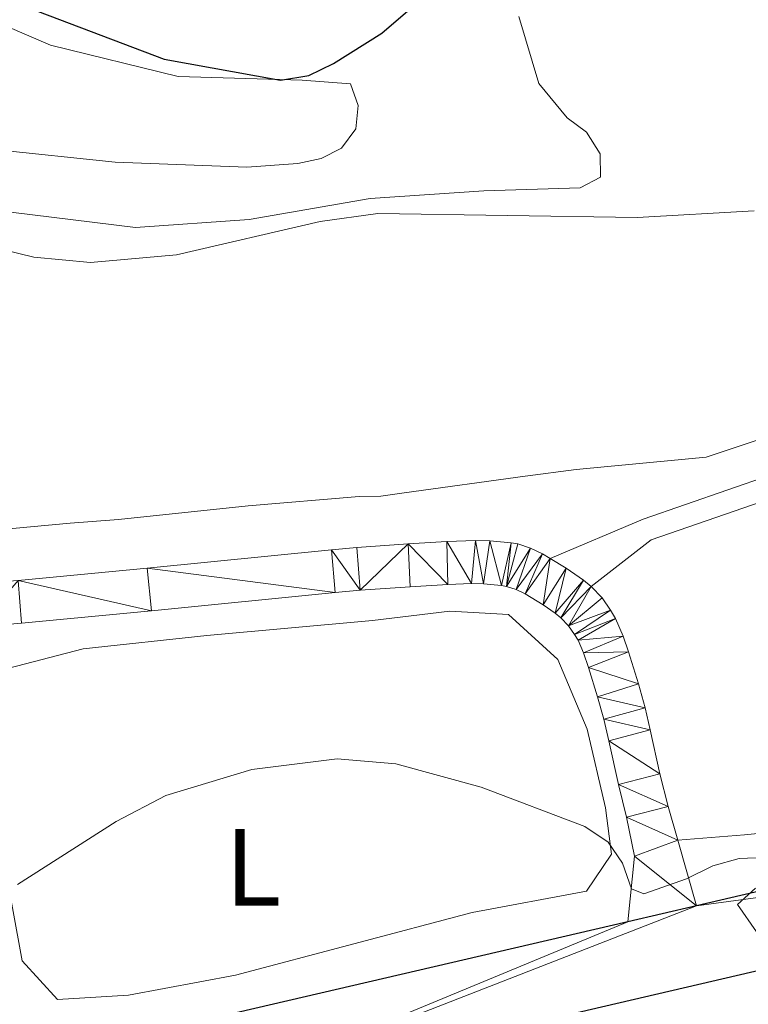
# Model space of a CAD drawing. Units: metres. Extents: x 565900 to 570384, y 712365 to 715379.
# Drawn here: x 567133 to 567200, y 713582 to 713672 of the extents above; entities that cross this region are included whole.
import ezdxf
from ezdxf.enums import TextEntityAlignment as Align

# ---------------------------------------------------------------- set-up
doc = ezdxf.new("R2010")
doc.units = ezdxf.units.M
doc.header["$MEASUREMENT"] = 0
doc.linetypes.add('DGN Style 3', pattern=[67.56040200000001, 48.25743000000001, -19.302972])
for name, color, linetype, lineweight in [('Carátula', 7, 'Continuous', 0), ('Elementos auxiliares', 7, 'Continuous', 0), ('Entidades rústicas y varios', 7, 'Continuous', 0), ('Relieve y altimetría', 7, 'Continuous', 0), ('Viales y ferrocarril', 7, 'Continuous', 0)]:
    doc.layers.add(name, color=color, linetype=linetype, lineweight=lineweight)
doc.styles.add('Style-Arial Narrow', font='txt')

msp = doc.modelspace()

# ---------------------------------------------------------------- linework, layer by layer
at = {"layer": 'Carátula', "color": 7, "linetype": 'Continuous', "lineweight": 0}
msp.add_3dface([(565928.8219999999, 712364.8570000001), (570383.601, 712408.79), (570354.3119999999, 715378.656), (565899.534, 715334.723)], dxfattribs=at)
at = {"layer": 'Elementos auxiliares', "color": 250, "linetype": 'Continuous', "lineweight": 0}
msp.add_3dface([(566799.76, 712767.52), (566777.56, 715080.79), (570196.6300000001, 715114.52), (570219.97, 712801.25)], dxfattribs=at)
at = {"layer": 'Entidades rústicas y varios', "color": 92, "linetype": 'Continuous', "lineweight": 0}
for points in [[(567129.327, 713673.085, 475.8), (567131.4890000001, 713671.784, 475.503), (567135.665, 713669.983, 475.305), (567147.348, 713667.1059999999, 474.909), (567158.7209999999, 713666.7650000001, 474.414), (567163.139, 713666.439, 474.117), (567163.842, 713664.4450000001, 473.523), (567163.611, 713662.3019999999, 473.424), (567162.3030000001, 713660.541, 473.325), (567160.4480000001, 713659.5730000001, 473.325), (567158.3160000001, 713659.1359999999, 473.325), (567153.6410000001, 713658.7890000001, 473.325), (567141.598, 713659.2520000001, 473.325), (567130.479, 713660.3999999999, 473.325), (567119.111, 713660.4739999999, 473.424), (567114.6740000001, 713661.869, 473.622), (567113.564, 713664.2579999999, 473.721), (567109.416, 713672.2110000001, 473.82), (567106.142, 713676.033, 474.117)], [(567248.8260000001, 713676.19, 471.939), (567251.423, 713665.0009999999, 470.553), (567253.9750000001, 713656.486, 469.761), (567254.318, 713652.0789999999, 469.266), (567252.462, 713651.111, 469.266), (567250.334, 713650.406, 469.167), (567241.6769999999, 713648.3870000001, 469.167), (567230.372, 713644.717, 469.167), (567220.527, 713641.7409999999, 469.266), (567216.1410000001, 713640.1950000001, 469.266), (567212.291, 713638.5249999999, 469.266), (567202.4639999999, 713634.48, 469.464), (567195.683, 713632.2250000001, 469.662), (567183.8, 713631.0860000001, 469.761), (567179.1300000001, 713630.4720000001, 469.761), (567168.057, 713628.946, 469.761), (567165.922, 713628.642, 469.761), (567163.9169999999, 713628.608, 469.761), (567153.7679999999, 713627.7660000001, 469.761), (567141.888, 713626.494, 469.959), (567137.4809999999, 713626.152, 470.157)], [(567132.047, 713654.6769999999, 470.751), (567143.4380000001, 713653.2660000001, 470.652), (567153.8570000001, 713653.9780000001, 470.751), (567164.923, 713655.905, 470.751), (567175.342, 713656.618, 470.85), (567184.163, 713656.902, 470.85), (567186.0190000001, 713657.869, 470.949), (567185.9820000001, 713660.0079999999, 471.246), (567184.7450000001, 713661.993, 471.345), (567182.9839999999, 713663.3, 471.741), (567180.389, 713666.466, 472.236), (567178.547, 713672.5860000001, 473.127)], [(567319.3119999999, 713658.1070000001, 467.846), (567326.75, 713654.192, 466.954), (567329.227, 713650.0889999999, 466.657), (567330.804, 713643.831, 466.36), (567331.8999999999, 713634.4880000001, 465.964), (567331.44, 713630.068, 465.964), (567327.0760000001, 713627.185, 465.964), (567280.182, 713616.7579999999, 465.964), (567234.523, 713604.48, 466.36), (567208.814, 713598.5590000001, 466.063), (567199.203, 713597.5930000001, 465.964), (567193.0930000001, 713597.128, 465.045)], [(567137.4809999999, 713626.152, 470.157), (567126.5320000001, 713625.163, 470.553)], [(567149.9879999999, 713615.885, 466.304), (567165.138, 713617.26, 465.99), (567172.2180000001, 713618.091, 465.99), (567177.5959999999, 713617.794, 465.781), (567182.115, 713613.6769999999, 465.677), (567184.788, 713607.3, 465.572), (567186.467, 713600.0760000001, 465.363), (567187.0220000001, 713595.828, 465.259), (567184.7479999999, 713592.4369999999, 465.05), (567174.2679999999, 713590.483, 464.527), (567152.595, 713584.736, 464.423), (567142.8230000001, 713582.922, 464.527), (567136.311, 713582.514, 464.632), (567133.064, 713586.0619999999, 464.736), (567131.2509999999, 713596.1170000001, 465.154), (567130.1410000001, 713604.6130000001, 465.572), (567128.7390000001, 713609.996, 465.781), (567131.0109999999, 713612.679, 465.781), (567138.6599999999, 713614.6410000001, 465.781), (567149.9879999999, 713615.885, 466.304)]]:
    msp.add_polyline3d(points, dxfattribs=at)
at = {"layer": 'Relieve y altimetría', "color": 30, "linetype": 'Continuous', "lineweight": 30, "elevation": 475, "flags": 128}
msp.add_lwpolyline([(567133.5989999999, 713673.432), (567146.087, 713668.6880000001), (567156.713, 713666.7749999999), (567159.3049999999, 713667.2010000001), (567161.584, 713668.2930000001), (567166.0050000001, 713671.06), (567170.104, 713674.622)], dxfattribs=at)
at = {"layer": 'Relieve y altimetría', "color": 30, "linetype": 'Continuous', "lineweight": 0, "flags": 128}
for points, elevation in [([(567041.4199999999, 713649.2139999999), (567073.615, 713646.361), (567084.683, 713647.172), (567089.655, 713648.263), (567102.4550000001, 713650.1089999999), (567104.4709999999, 713649.405), (567105.9240000001, 713647.9169999999), (567108.392, 713643.375), (567110.2139999999, 713641.646), (567113.2520000001, 713643.565), (567114.348, 713645.315), (567114.1059999999, 713649.274), (567114.9610000001, 713651.0819999999), (567116.5719999999, 713652.3260000001), (567118.6980000001, 713652.7930000001), (567121.3970000001, 713653.146), (567123.896, 713653.048), (567134.142, 713650.5490000001), (567139.338, 713650.0519999999), (567147.216, 713650.7450000001), (567160.3640000001, 713653.808), (567165.6510000001, 713654.53), (567189.371, 713654.1799999999), (567200.074, 713654.7779999999)], 470), ([(567132.646, 713593.065), (567141.692, 713598.841), (567146.2309999999, 713601.199), (567154.108, 713603.595), (567161.909, 713604.5560000001), (567167.2779999999, 713604.1229999999), (567175.098, 713601.967), (567184.581, 713598.3829999999), (567186.7239999999, 713596.9299999999), (567188.03, 713595.02), (567188.8500000001, 713592.666), (567189.9739999999, 713592.2150000001), (567193.888, 713593.5619999999), (567196.315, 713594.7579999999), (567198.7239999999, 713595.426), (567204.119, 713595.659)], 465), ([(567200.203, 713592.719), (567198.565, 713591.2350000001), (567202.027, 713586.2220000001)], 465)]:
    msp.add_lwpolyline(points, dxfattribs=dict(at, elevation=elevation))
at = {"layer": 'Viales y ferrocarril', "color": 250, "linetype": 'Continuous', "lineweight": 25, "extrusion": (-0.09386936962912117, 0.3768892480238571, 0.9214895746395847), "elevation": 216128.1170185779, "flags": 128}
msp.add_lwpolyline([(-722924.6914302066, -511567.7970117545), (-722916.5615194798, -511567.9252741536), (-722792.5753528615, -511569.9854598178), (-722664.6728298257, -511571.8984208896)], dxfattribs=at)
at = {"layer": 'Viales y ferrocarril', "color": 250, "linetype": 'Continuous', "lineweight": 0, "extrusion": (0.01239812464314179, -0.04358523444308224, 0.9989727793307858), "elevation": -23605.60016188317, "flags": 128}
msp.add_lwpolyline([(740792.7968237186, 530651.7109494307), (740792.7968237184, 530657.9782861059)], dxfattribs=at)
at = {"layer": 'Viales y ferrocarril', "color": 250, "linetype": 'Continuous', "lineweight": 25, "extrusion": (-0.006493588849979749, -0.001512517192727332, 0.9999777725507649), "elevation": -4297.698014861873, "flags": 128}
msp.add_lwpolyline([(567185.8654513557, 713585.4218959615), (567179.5843045572, 713583.9588942882)], dxfattribs=at)
at = {"layer": 'Viales y ferrocarril', "color": 250, "linetype": 'DGN Style 3', "lineweight": 0}
msp.add_polyline3d([(567181.425, 713622.9210000001, 466.508), (567189.923, 713626.5419999999, 467.201), (567209.4650000001, 713633.2930000001, 467.003), (567229.02, 713639.3770000001, 467.201), (567252.308, 713646.0590000001, 467.597), (567272.8090000001, 713651.4890000001, 467.696), (567290.538, 713654.8670000001, 467.399), (567309.1950000001, 713658.662, 467.795), (567328.402, 713661.53, 467.894), (567339.8770000001, 713663.0619999999, 467.795), (567352.298, 713663.943, 467.696), (567360.587, 713664.084, 467.597), (567369.0090000001, 713664.227, 467.498), (567384.1070000001, 713665.0190000001, 467.498), (567398.783, 713667.0079999999, 467.696), (567413.996, 713668.872, 467.696), (567425.48, 713669.8700000001, 467.399), (567457.311, 713669.6089999999, 466.706), (567476.875, 713667.2679999999, 467.3), (567485.0800000001, 713664.466, 467.3), (567494.976, 713661.354, 466.417)], dxfattribs=at)
at = {"layer": 'Viales y ferrocarril', "color": 250, "linetype": 'Continuous', "lineweight": 25}
for points in [[(567486.9169999999, 713659.47, 466.339), (567452.2409999999, 713651.3630000001, 466.002), (567423.0490000001, 713644.453, 465.753), (567384.1429999999, 713635.1740000001, 465.463), (567364.675, 713630.594, 465.342), (567332.381, 713623.0889999999, 465.282), (567289.3160000001, 713613.1089999999, 465.329), (567267.7860000001, 713608.1070000001, 465.26), (567194.8060000001, 713591.1059999999, 464.761)], [(567188.5249999999, 713589.6429999999, 464.718), (567147.0120000001, 713579.9720000001, 464.435), (567022.4750000001, 713550.771, 463.692), (567001.2649999999, 713545.764, 463.559), (566958.865, 713535.665, 463.224), (566933.6799999999, 713529.7350000001, 462.896)]]:
    msp.add_polyline3d(points, dxfattribs=at)
at = {"layer": 'Viales y ferrocarril', "color": 250, "linetype": 'Continuous', "lineweight": 0}
for points in [[(567185.1740000001, 713620.355, 466.36), (567190.6570000001, 713624.635, 467.201), (567210.102, 713631.3530000001, 467.003), (567229.605, 713637.4199999999, 467.201), (567252.851, 713644.0900000001, 467.597), (567273.263, 713649.497, 467.696), (567290.932, 713652.8630000001, 467.399), (567309.5490000001, 713656.6499999999, 467.795), (567319.3119999999, 713658.1070000001, 467.846)], [(567181.425, 713622.9210000001, 466.508), (567180.723, 713623.3500000001, 466.558), (567179.6140000001, 713623.882, 466.657), (567178.453, 713624.2579999999, 466.737), (567177.8470000001, 713624.371, 466.763), (567175.878, 713624.547, 466.797), (567174.564, 713624.577, 466.802), (567171.939, 713624.483, 466.835), (567168.4180000001, 713624.2660000001, 466.982), (567163.7239999999, 713623.9450000001, 467.204), (567161.3800000001, 713623.736, 467.264), (567144.523, 713622.038, 467.335), (567132.7039999999, 713620.906, 467.478)], [(567185.1740000001, 713620.355, 466.36), (567184.452, 713620.953, 466.371), (567182.8770000001, 713622.033, 466.406), (567181.425, 713622.9210000001, 466.508)], [(567188.5249999999, 713589.6429999999, 464.718), (567189.1229999999, 713595.646, 465.004), (567188.412, 713599.2320000001, 465.19), (567187.659, 713602.209, 465.313), (567186.7790000001, 713606.212, 465.462), (567186.314, 713608.2069999999, 465.548), (567185.76, 713610.253, 465.727), (567184.9110000001, 713612.942, 466.065), (567184.456, 713614.281, 466.191), (567183.9610000001, 713615.4310000001, 466.265), (567183.646, 713615.977, 466.295), (567183.085, 713616.763, 466.334), (567182.3859999999, 713617.5, 466.361), (567181.8759999999, 713617.923, 466.372), (567180.763, 713618.686, 466.406), (567179.128, 713619.686, 466.562), (567178.2860000001, 713620.0900000001, 466.661), (567177.4040000001, 713620.3759999999, 466.74), (567176.9439999999, 713620.4610000001, 466.763), (567175.31, 713620.6070000001, 466.796), (567174.219, 713620.632, 466.803), (567172.04, 713620.5549999999, 466.835), (567168.598, 713620.342, 466.986), (567164.0079999999, 713620.0279999999, 467.205), (567161.716, 713619.824, 467.264), (567144.9070000001, 713618.1300000001, 467.335), (567133.006, 713616.9909999999, 467.478), (567129.0419999999, 713616.6769999999, 467.541)], [(567193.0930000001, 713597.128, 465.045), (567192.2139999999, 713600.217, 465.19), (567191.4569999999, 713603.206, 465.315), (567190.574, 713607.226, 465.464), (567190.1070000001, 713609.23, 465.548), (567189.506, 713611.4480000001, 465.734), (567188.585, 713614.3670000001, 466.075), (567188.091, 713615.821, 466.191), (567187.3929999999, 713617.439, 466.268), (567186.9510000001, 713618.206, 466.297), (567186.163, 713619.3130000001, 466.334), (567185.1740000001, 713620.355, 466.36)]]:
    msp.add_polyline3d(points, dxfattribs=at)

# ---------------------------------------------------------------- texts
at = {"layer": 'Entidades rústicas y varios', "color": 92, "linetype": 'Continuous', "lineweight": 0, "style": 'Style-Arial Narrow'}
msp.add_text('L', height=6.999996, dxfattribs=at).set_placement((567154.2091579721, 713594.628998, 464.723), align=Align.MIDDLE_CENTER)

# ---------------------------------------------------------------- meshes
at = {"layer": 'Viales y ferrocarril', "color": 20, "linetype": 'Continuous', "lineweight": 0}
mesh = msp.add_polyface(dxfattribs=at)
corners = [(567595.2849999999, 713677.5190000001, 467.5279999999921), (567633.4569999999, 713686.426, 468.0649999999958), (567704.3859999999, 713702.9010000003, 469.2199999999943), (567737.6089999999, 713710.6780000003, 469.700999999993), (567754.223, 713714.5590000001, 469.8799999999963), (567756.7309999999, 713715.1259999999, 469.8950000000002), (567761.7659999998, 713716.1669999999, 469.8899999999995), (567766.8260000001, 713717.0930000003, 469.8479999999932), (567770.21, 713717.6499999999, 469.8069999999951), (567776.9990000001, 713718.6250000002, 469.7149999999928), (567783.8660000002, 713719.5050000001, 469.6179999999974), (567797.6060000001, 713721.1810000003, 469.3789999999942), (567807.915, 713722.3829999999, 469.1369999999963), (567827.5619999997, 713724.6520000002, 468.4679999999915), (567837.3899999999, 713725.6710000001, 468.065000000001), (567848.037, 713726.6480000003, 467.5659999999934), (567869.352, 713728.4340000004, 466.4269999999958), (567885.351, 713729.72, 465.6719999999975), (567905.6059999997, 713731.29, 465.1769999999937), (567908.6489999997, 713731.4990000003, 465.0459999999922), (567914.736, 713731.78, 464.7649999999981), (567915.4539999999, 713731.7790000001, 464.7279999999988), (567916.8799999999, 713731.6429999999, 464.6419999999955), (567918.294, 713731.365, 464.552999999995), (567921.1090000002, 713730.5520000001, 464.434999999994), (567922.7690000001, 713729.943, 464.4079999999978), (567923.564, 713729.5860000004, 464.3959999999977), (567924.72, 713728.9739999999, 464.3789999999977), (567926.3929999999, 713727.8560000001, 464.3519999999926), (567927.861, 713726.5760000004, 464.324999999993), (567928.72, 713725.6470000001, 464.3059999999995), (567929.2520000001, 713724.9890000001, 464.2939999999953), (567930.2540000002, 713723.575, 464.2699999999975), (567931.2760000001, 713721.875, 464.2429999999947), (567931.7209999997, 713721.0120000001, 464.2299999999981), (567932.3110000002, 713719.6880000001, 464.2119999999986), (567933.031, 713717.6050000002, 464.1869999999927), (567933.3440000003, 713716.3260000001, 464.1799999999974), (567933.5930000001, 713714.604, 464.1839999999959), (567933.6429999999, 713713.7420000003, 464.1879999999935), (567933.575, 713711.8189999999, 464.1869999999982), (567933.2849999999, 713709.4950000001, 464.1629999999945), (567933.0749999997, 713708.328, 464.1469999999941), (567932.6349999998, 713706.612, 464.1229999999942), (567931.997, 713704.979, 464.1070000000009), (567931.587, 713704.2080000001, 464.1049999999971), (567928.338, 713698.692, 464.1049999999963), (567957.5440000002, 713726.6710000003, 464.298999999994), (567956.0549999999, 713726.077, 463.9119999999983), (567955.5549999999, 713726.0190000003, 463.8839999999915), (567954.4920000001, 713726.2420000001, 463.9120000000012), (567952.996, 713726.4439999999, 463.9119999999996), (567952.2549999999, 713726.6050000002, 463.911999999994), (567951.1600000001, 713726.994, 463.9279999999956), (567949.088, 713728.0449999997, 463.9940000000031), (567945.0009999999, 713730.341, 464.076999999998), (567943.6100000001, 713731.2430000002, 464.0849999999967), (567940.9130000002, 713733.1740000001, 464.063999999997), (567938.841, 713734.5630000001, 464.0769999999997), (567936.615, 713735.8090000004, 464.1269999999954), (567935.0889999999, 713736.5490000003, 464.162999999989), (567931.936, 713737.868, 464.241999999998), (567930.0750000002, 713738.5200000003, 464.2879999999969), (567929.1370000001, 713738.7990000001, 464.3120000000006), (567927.7180000001, 713739.1610000003, 464.3489999999932), (567925.5519999997, 713739.5730000003, 464.4069999999913), (567923.5790000001, 713739.8060000003, 464.4729999999967), (567922.2609999999, 713739.885, 464.5289999999943), (567919.6300000001, 713739.8629999997, 464.6540000000007), (567917.2619999999, 713739.682, 464.8039999999913), (567916.0809999998, 713739.5380000002, 464.8849999999948), (567914.3160000001, 713739.2230000002, 464.9839999999909), (567912.7960000001, 713738.8680000002, 465.0449999999917), (567909.7990000001, 713738.0560000001, 465.148999999997), (567908.6000000003, 713737.6740000001, 465.1889999999972), (567906.2249999999, 713736.8430000003, 465.2629999999892), (567904.415, 713736.301, 465.3139999999976), (567902.612, 713735.879, 465.3279999999955), (567898.9809999999, 713735.183, 465.272999999993), (567896.2420000001, 713734.7779999999, 465.3139999999962), (567892.7, 713734.314, 465.4789999999969), (567889.541, 713734.0700000001, 465.5359999999968), (567885.0279999999, 713733.7110000004, 465.6719999999982), (567869.0059999998, 713732.4240000001, 466.4209999999972), (567847.6620000002, 713730.6340000001, 467.564999999997), (567837, 713729.656, 468.0649999999992), (567827.1470000001, 713728.638, 468.4729999999959), (567814.0160000001, 713727.129, 468.9539999999965), (567807.4510000001, 713726.3600000001, 469.1369999999973), (567786.75, 713723.8990000002, 469.5589999999936), (567776.405, 713722.5860000004, 469.714999999995), (567771.2409999999, 713721.8310000002, 469.7839999999924), (567787.7590000003, 713725.7440000002, 469.6739999999944), (567793.2250000001, 713727.0180000002, 469.6529999999959), (567804.1869999997, 713729.4380000001, 469.6189999999944), (567815.1780000001, 713731.7340000002, 469.5889999999966), (567837.1939999999, 713736.1529999999, 469.5089999999969), (567847.523, 713738.1380000003, 469.4029999999912), (567861.3119999999, 713740.6990000003, 469.1849999999964), (567868.1969999999, 713742.0320000001, 469.0970000000011), (567877.5460000003, 713743.9670000002, 469.0069999999945), (567896.1880000001, 713748.1050000002, 468.848999999995), (567902.3530000001, 713749.571, 468.8199999999985), (567906.4459999998, 713750.6130000004, 468.8109999999904), (567914.6079999998, 713752.8180000002, 468.766999999992), (567919.801, 713754.4000000006, 468.6769999999941), (567923.223, 713755.5689999999, 468.5929999999968), (567930.0160000001, 713758.0950000002, 468.4369999999948), (567935.4750000001, 713760.2890000001, 468.3590000000008), (567938.172, 713761.4530000002, 468.3289999999919), (567942.165, 713763.308, 468.2839999999995), (567946.0900000001, 713765.3190000004, 468.226999999995), (567948.023, 713766.392, 468.1889999999946), (567950.4720000001, 713767.8060000003, 468.1339999999963), (567955.31, 713770.7050000001, 468.0049999999972), (567960.0729999999, 713773.7010000004, 467.8499999999927), (567963.2110000001, 713775.7530000003, 467.7299999999945), (567969.399, 713779.9920000001, 467.4469999999978), (567980.9480000001, 713788.3000000003, 466.8469999999958), (567996.297, 713799.429, 466.0379999999982), (568004.058, 713804.868, 465.6319999999985), (568047.949, 713834.9210000003, 463.3219999999921), (568060.4090000002, 713843.408, 462.8589999999998), (568085.3489999999, 713860.3650000002, 462.3319999999938), (568092.3960000002, 713865.2509999999, 462.1699999999976), (568095.878, 713867.7580000001, 462.0899999999926), (568101.0069999998, 713871.639, 461.9769999999946), (568104.345, 713874.328, 461.9089999999993), (568105.983, 713875.7080000001, 461.8779999999967), (568108.3980000003, 713877.8289999999, 461.8369999999996), (568131.6680000003, 713898.926, 461.5889999999982), (568152.1999999997, 713916.9950000001, 461.5879999999948), (568184.7329999998, 713952.3290000001, 461.020999999989), (568174.628, 713943.3190000004, 460.9869999999925), (568167.095, 713936.5110000002, 461.0119999999952), (568129.0020000001, 713901.8620000002, 461.5889999999955), (568105.8640000003, 713880.8840000001, 461.837), (568103.4719999998, 713878.7840000002, 461.8779999999895), (568101.8489999999, 713877.4160000002, 461.9079999999931), (568098.544, 713874.753, 461.9759999999966), (568093.463, 713870.909, 462.0889999999939), (568090.0149999999, 713868.426, 462.1700000000023), (568083.0349999997, 713863.5870000003, 462.3319999999902), (568058.1470000001, 713846.666, 462.8579999999995), (568052.983, 713843.152, 463.0319999999953), (568049.855, 713841.0230000003, 463.1369999999961), (568048.8189999999, 713840.3160000001, 463.1839999999964), (568045.7139999999, 713838.1960000002, 463.321999999993), (568001.781, 713808.115, 465.6320000000002), (567994.0320000001, 713802.685, 466.0379999999971), (567978.7070000002, 713791.5730000003, 466.8459999999934), (567967.1770000001, 713783.2779999999, 467.4469999999977), (567961.0810000002, 713779.1030000004, 467.7279999999946), (567957.9909999999, 713777.081, 467.8479999999963), (567953.298, 713774.1300000004, 468.0029999999951), (567948.5320000001, 713771.274, 468.132999999999), (567946.1209999998, 713769.8810000003, 468.188999999991), (567944.233, 713768.8340000003, 468.226999999993), (567940.4010000001, 713766.871, 468.2849999999971), (567936.5020000003, 713765.06, 468.3300000000005), (567933.8700000001, 713763.923, 468.3599999999929), (567928.54, 713761.7810000002, 468.4369999999931), (567921.8970000001, 713759.31, 468.5929999999945), (567918.55, 713758.1670000004, 468.6769999999971), (567913.4720000001, 713756.621, 468.7669999999956), (567905.4100000001, 713754.443, 468.8109999999965), (567901.3660000002, 713753.413, 468.8200000000011), (567895.2749999999, 713751.9650000003, 468.8489999999928), (567876.7150000001, 713747.8450000002, 469.0069999999928), (567867.4070000001, 713745.9180000001, 469.0969999999981), (567860.5249999999, 713744.5860000001, 469.1849999999977), (567846.7409999999, 713742.0260000003, 469.4029999999933), (567836.4159999997, 713740.041, 469.508999999997), (567834.139, 713739.584, 469.5179999999992), (567830.2230000002, 713738.7980000002, 469.5319999999942), (567814.3600000001, 713735.6140000001, 469.5889999999953), (567803.3500000001, 713733.3150000002, 469.6189999999943), (567792.3680000002, 713730.8900000004, 469.6529999999941), (567786.8920000002, 713729.6140000003, 469.6739999999967), (567748.4890000001, 713720.4909999999, 469.838999999996), (567702.7790000001, 713709.7930000003, 469.2199999999945), (567631.852, 713693.318, 468.065000000001), (567574.5, 713679.9360000002, 467.2569999999954), (567545.8239999998, 713673.2410000002, 466.909999999993), (567494.9760000003, 713661.354, 466.4169999999989), (567486.9170000004, 713659.47, 466.3389999999997), (567452.2409999999, 713651.3630000004, 466.0019999999914), (567423.0490000001, 713644.453, 465.7529999999933), (567384.1429999999, 713635.1740000003, 465.4629999999921), (567364.675, 713630.594, 465.3419999999939), (567332.381, 713623.0890000002, 465.281999999997), (567289.3160000001, 713613.1090000002, 465.328999999991), (567267.7860000001, 713608.1070000003, 465.2599999999936), (567194.8060000003, 713591.1059999999, 464.7609999999974), (567188.5249999999, 713589.6429999999, 464.7179999999985), (567147.0120000001, 713579.9720000003, 464.434999999996), (567022.4750000001, 713550.771, 463.6919999999957), (567001.2649999999, 713545.764, 463.5589999999976), (566958.8649999998, 713535.6650000003, 463.2239999999934), (566933.6799999999, 713529.7350000001, 462.8959999999984), (566927.048, 713528.1730000002, 462.8089999999942), (566925.2069999997, 713527.75, 462.773999999997), (566905.814, 713523.2920000004, 462.4059999999918), (566895.1869999999, 713520.9010000001, 462.1559999999952), (566879.2309999999, 713517.3900000004, 461.7119999999938), (566815.936, 713503.6700000002, 459.775999999993), (566806.1770000001, 713501.554, 459.4779999999989), (566792.7429999998, 713498.642, 459.0669999999966), (566792.827, 713490.0490000003, 458.9479999999908), (566815.8400000001, 713495.396, 459.6709999999957), (566827.51, 713498.1070000001, 460.0369999999957), (566880.835, 713510.497, 461.7119999999964), (566896.7490000001, 713514.1960000002, 462.1649999999959), (566907.3600000003, 713516.6640000001, 462.418999999999), (566928.5819999999, 713521.604, 462.8250000000006), (566960.4169999999, 713529.0220000001, 463.2359999999989), (566981.6410000001, 713533.9720000001, 463.4189999999959), (567007.0190000001, 713539.896, 463.5819999999968), (567024.085, 713543.8800000001, 463.6919999999965), (567148.622, 713573.0810000002, 464.4349999999916), (567269.389, 713601.2139999999, 465.2599999999966), (567277.3090000001, 713603.054, 465.2849999999971), (567285.797, 713605.0260000003, 465.3119999999926), (567290.9220000003, 713606.2170000002, 465.3289999999969), (567332.9099999997, 713615.9469999999, 465.2839999999958), (567333.993, 713616.1980000001, 465.2819999999994), (567351.503, 713620.267, 465.3149999999999), (567366.2919999997, 713623.7039999999, 465.3419999999925), (567385.7599999998, 713628.2840000002, 465.4629999999971), (567424.669, 713637.565, 465.7529999999987), (567453.8630000004, 713644.4750000001, 466.0019999999966), (567488.6370000001, 713652.604, 466.3399999999968), (567497.3680000002, 713654.6450000003, 466.423999999997), (567547.4339999997, 713666.3500000003, 466.9099999999956), (567576.108, 713673.0450000002, 467.2579999999933), (567579.2940000002, 713673.788, 467.3029999999972)]
mesh.append_faces([[corners[k] for k in face] for face in [(47, 45, 46), (208, 206, 207), (133, 131, 132)]], dxfattribs={"vtx0": -1, "color": 20})
mesh.append_faces([[corners[k] for k in face] for face in [(45, 48, 44), (44, 48, 43), (43, 49, 42), (42, 49, 41), (41, 49, 40), (40, 52, 39), (39, 53, 38), (38, 53, 37), (37, 54, 36), (36, 55, 35), (35, 56, 34), (34, 56, 33), (33, 57, 32), (32, 58, 31), (31, 59, 30), (30, 60, 29), (29, 61, 28), (28, 62, 27), (27, 64, 26), (26, 65, 25), (25, 66, 24), (24, 68, 23), (23, 69, 22), (76, 18, 75), (75, 19, 74), (74, 19, 73), (22, 70, 21), (21, 71, 20), (71, 21, 70), (73, 20, 72), (18, 80, 17), (17, 82, 16), (16, 83, 15), (15, 84, 14), (14, 86, 13), (13, 87, 12), (12, 88, 11), (11, 89, 10), (10, 90, 9), (9, 91, 8), (8, 91, 7), (7, 91, 6), (6, 179, 5), (5, 179, 4), (4, 179, 3), (3, 180, 2), (2, 180, 1), (1, 181, 0), (0, 182, 235), (235, 182, 234), (234, 182, 233), (233, 183, 232), (232, 184, 231), (231, 185, 230), (230, 187, 229), (229, 188, 228), (228, 189, 227), (227, 189, 226), (226, 190, 225), (225, 190, 224), (224, 191, 223), (223, 191, 222), (222, 191, 221), (221, 192, 220), (220, 193, 219), (219, 196, 218), (218, 196, 217), (217, 197, 216), (216, 198, 215), (215, 199, 214), (214, 201, 213), (213, 202, 212), (212, 203, 211), (211, 204, 210), (210, 205, 209), (209, 206, 208), (157, 112, 156), (112, 157, 111), (156, 113, 155), (155, 114, 154), (154, 115, 153), (153, 116, 152), (152, 117, 151), (151, 118, 150), (150, 119, 149), (149, 120, 148), (148, 120, 147), (147, 121, 146), (146, 121, 145), (145, 121, 144), (144, 122, 143), (143, 122, 142), (142, 123, 141), (141, 124, 140), (140, 125, 139), (139, 127, 138), (138, 128, 137), (137, 129, 136), (136, 130, 135), (135, 131, 134), (134, 131, 133), (161, 107, 160), (107, 161, 106), (106, 162, 105), (105, 163, 104), (163, 105, 162), (159, 109, 158), (158, 111, 157), (111, 158, 110), (104, 164, 103), (103, 165, 102), (102, 166, 101), (101, 167, 100), (100, 168, 99), (99, 169, 98), (98, 170, 97), (97, 171, 96), (96, 174, 95), (95, 175, 94), (94, 177, 93), (93, 178, 92)]], dxfattribs={"vtx0": -1, "vtx1": -1, "color": 20})
mesh.append_faces([[corners[k] for k in face] for face in [(6, 91, 179)]], dxfattribs={"vtx0": -1, "vtx1": -1, "vtx2": -1, "color": 20})
mesh.append_faces([[corners[k] for k in face] for face in [(45, 47, 48), (43, 48, 49), (40, 49, 50), (40, 50, 51), (40, 51, 52), (39, 52, 53), (37, 53, 54), (36, 54, 55), (35, 55, 56), (33, 56, 57), (32, 57, 58), (31, 58, 59), (30, 59, 60), (29, 60, 61), (28, 61, 62), (27, 62, 63), (27, 63, 64), (26, 64, 65), (25, 65, 66), (24, 66, 67), (24, 67, 68), (23, 68, 69), (22, 69, 70), (18, 76, 77), (75, 18, 19), (73, 19, 20), (20, 71, 72), (18, 77, 78), (18, 78, 79), (18, 79, 80), (17, 80, 81), (17, 81, 82), (16, 82, 83), (15, 83, 84), (14, 84, 85), (14, 85, 86), (13, 86, 87), (12, 87, 88), (11, 88, 89), (10, 89, 90), (9, 90, 91), (178, 91, 92), (91, 178, 179), (3, 179, 180), (1, 180, 181), (0, 181, 182), (233, 182, 183), (232, 183, 184), (231, 184, 185), (230, 185, 186), (230, 186, 187), (229, 187, 188), (228, 188, 189), (226, 189, 190), (224, 190, 191), (221, 191, 192), (220, 192, 193), (219, 193, 194), (219, 194, 195), (219, 195, 196), (217, 196, 197), (216, 197, 198), (215, 198, 199), (214, 199, 200), (214, 200, 201), (213, 201, 202), (212, 202, 203), (211, 203, 204), (210, 204, 205), (209, 205, 206), (156, 112, 113), (155, 113, 114), (154, 114, 115), (153, 115, 116), (152, 116, 117), (151, 117, 118), (150, 118, 119), (149, 119, 120), (147, 120, 121), (144, 121, 122), (142, 122, 123), (141, 123, 124), (140, 124, 125), (139, 125, 126), (139, 126, 127), (138, 127, 128), (137, 128, 129), (136, 129, 130), (135, 130, 131), (160, 107, 108), (159, 108, 109), (108, 159, 160), (106, 161, 162), (158, 109, 110), (104, 163, 164), (103, 164, 165), (102, 165, 166), (101, 166, 167), (100, 167, 168), (99, 168, 169), (98, 169, 170), (97, 170, 171), (96, 171, 172), (96, 172, 173), (96, 173, 174), (95, 174, 175), (94, 175, 176), (94, 176, 177), (93, 177, 178)]], dxfattribs={"vtx0": -1, "vtx2": -1, "color": 20})
at = {"layer": 'Viales y ferrocarril', "color": 45, "linetype": 'Continuous', "lineweight": 0}
mesh = msp.add_polyface(dxfattribs=at)
corners = [(567181.425, 713622.9210000001, 466.5080000000376), (567180.7229999998, 713623.3500000001, 466.5579999999917), (567179.6140000001, 713623.882, 466.657000000042), (567178.453, 713624.2579999999, 466.7370000000187), (567177.8470000001, 713624.371, 466.7630000000526), (567175.878, 713624.5470000003, 466.7970000000511), (567174.5640000002, 713624.5770000003, 466.8020000000565), (567171.939, 713624.483, 466.8350000000133), (567168.4180000001, 713624.2659999998, 466.9819999999949), (567163.7239999999, 713623.9450000001, 467.2040000000392), (567161.3800000001, 713623.736, 467.2640000000217), (567144.523, 713622.038, 467.3350000000304), (567132.7039999999, 713620.9060000002, 467.4780000000436), (567127.4099999999, 713620.531, 467.574000000018), (567124.7610000002, 713620.4430000002, 467.6210000000697), (567124.2080000001, 713620.4639999999, 467.6300000000219), (567123.1340000001, 713620.6819999998, 467.6469999999724), (567122.0969999998, 713621.102, 467.6610000000404), (567121.4240000001, 713621.4750000001, 467.6710000000047), (567120.1170000001, 713622.392, 467.6930000000418), (567118.9639999999, 713623.4390000002, 467.7270000000238), (567118.3280000002, 713624.192, 467.7600000000084), (567117.956, 713624.7259999998, 467.7839999999935), (567117.318, 713625.8870000003, 467.8360000000365), (567116.345, 713628.139, 467.9490000000438), (567115.942, 713629.2790000001, 468.0280000000117), (567115.4910000002, 713631.0249999999, 468.1930000000518), (567113.6769999997, 713640.7150000003, 469.4090000000476), (567111.4780000001, 713651.7620000001, 470.9100000000282), (567111.233, 713652.8060000001, 471.0529999999915), (567110.615, 713654.8589999999, 471.3390000000342), (567109.8530000004, 713656.8700000003, 471.6250000000339), (567109.2800000003, 713658.189, 471.8160000000228), (567108.0149999999, 713660.7779999999, 472.1970000000294), (567105.0460000001, 713666.344, 473.0649999999855), (567103.5020000001, 713669.075, 473.5270000000274), (567101.075, 713673.0970000001, 474.2710000000374), (567090.0790000001, 713690.4619999998, 477.7740000000156), (567083.0390000001, 713701.7160000002, 479.9910000000277), (567080.2090000003, 713706.49, 480.8830000000181), (567078.4130000002, 713709.726, 481.4590000000217), (567074.9410000003, 713716.2650000001, 482.6360000000436), (567073.5400000003, 713719.0190000001, 483.2150000000157), (567071.811, 713722.7360000003, 484.1110000000156), (567071.0190000001, 713724.6229999997, 484.5679999999934), (567069.94, 713727.5020000003, 485.2120000000394), (567069.4539999999, 713728.9670000002, 485.4960000000352), (567068.7550000004, 713731.233, 485.9020000000269), (567067.45, 713735.8000000003, 486.6810000000417), (567066.551, 713739.2530000003, 487.2320000000598), (567065.331, 713744.4739999999, 487.9990000000052), (567060.8740000001, 713765.0150000001, 490.803000000043), (567058.632, 713775.291, 492.1460000000187), (567050.3060000001, 713813.182, 496.8650000000322), (567042.7479999999, 713848.263, 501.6549999999943), (567041.2760000003, 713854.788, 502.4130000000146), (567039.237, 713863.4879999997, 503.3499999999962), (567038.247, 713867.8389999997, 503.8720000000022), (567038.0660000001, 713868.7499999998, 503.9879999999796), (567037.8079999997, 713870.5930000003, 504.2240000000429), (567037.6649999998, 713872.4510000001, 504.462000000009), (567037.591, 713876.1699999999, 504.9440000000229), (567037.608, 713876.9400000002, 505.0460000000568), (567037.7390000001, 713878.4739999999, 505.2530000000315), (567037.986, 713880.0009999999, 505.4620000000345), (567038.2079999999, 713881.0160000001, 505.600000000012), (567038.7720000001, 713883.0430000001, 505.8740000000488), (567039.4169999999, 713884.8039999998, 506.1029999999917), (567039.8060000001, 713885.6400000001, 506.2100000000312), (567040.4909999999, 713886.8459999999, 506.3630000000177), (567041.3160000001, 713887.9979999999, 506.5140000000135), (567041.7890000001, 713888.5560000003, 506.5890000000603), (567042.3130000001, 713889.118, 506.6620000000134), (567043.4019999998, 713890.1410000003, 506.7800000000455), (567044.547, 713891.048, 506.8850000000139), (567045.345, 713891.6000000003, 506.96000000006), (567047.0290000001, 713892.6100000001, 507.1610000000101), (567049.3509999998, 713893.8210000002, 507.5420000000439), (567050.531, 713894.337, 507.7580000000102), (567051.7420000003, 713894.7559999998, 507.9799999999694), (567052.362, 713894.9200000002, 508.0900000000657), (567055.962, 713895.6790000002, 508.7820000000401), (567057.7890000001, 713895.9709999999, 509.0910000000118), (567061.923, 713896.54, 509.5970000000183), (567067.439, 713897.2930000001, 510.1390000000334), (567070.19, 713897.682, 510.4500000000527), (567075.422, 713898.442, 511.1490000000471), (567082.395, 713899.4609999997, 512.0990000000236), (567085.8859999999, 713899.9650000001, 512.523000000006), (567090.432, 713900.5900000001, 513.0190000000223), (567099.5469999998, 713901.7690000001, 513.9530000000299), (567101.548, 713902.0719999997, 514.135999999979), (567104.2239999999, 713902.4890000001, 514.3570000000615), (567105.5610000002, 713902.6340000001, 514.4750000000028), (567107.5609999998, 713902.69, 514.684000000007), (567108.557, 713902.6170000001, 514.8110000000305), (567112.246, 713902.1969999999, 515.3160000000012), (567110.882, 713913.3640000001, 515.439000000031), (567102.746, 713915.273, 514.7420000000541), (567099.1489999997, 713909.9550000003, 514.0980000000222), (567094.8739999998, 713905.1240000003, 513.5260000000386), (567089.9240000001, 713904.4839999999, 513.0270000000206), (567085.3470000001, 713903.8540000003, 512.523000000046), (567081.8530000001, 713903.3500000001, 512.0950000000125), (567074.875, 713902.3300000001, 511.1440000000146), (567069.6399999999, 713901.5689999999, 510.4500000000243), (567066.8679999998, 713901.1780000003, 510.1350000000651), (567061.3119999999, 713900.419, 509.5780000000542), (567057.1470000001, 713899.8459999997, 509.09100000001), (567055.146, 713899.5260000001, 508.7790000000286), (567051.1950000001, 713898.693, 508.0900000000395), (567050.476, 713898.5020000001, 507.9760000000229), (567049.0730000001, 713898.017, 507.748000000046), (567047.7050000003, 713897.4189999998, 507.5290000000031), (567045.017, 713896.017, 507.1420000000041), (567042.9960000003, 713894.807, 506.9660000000061), (567042.04, 713894.1450000003, 506.8850000000666), (567040.669, 713893.0590000004, 506.7800000000566), (567039.3659999999, 713891.8340000003, 506.6600000000306), (567038.7379999999, 713891.1599999999, 506.5890000000437), (567038.156, 713890.4709999999, 506.5140000000077), (567037.1379999998, 713889.0490000001, 506.3670000000147), (567036.2920000004, 713887.5610000002, 506.2160000000698), (567035.8109999998, 713886.5279999997, 506.1099999999838), (567035.013, 713884.354, 505.8740000000204), (567034.3570000003, 713881.9920000001, 505.6030000000168), (567034.0980000002, 713880.8100000003, 505.4660000000474), (567033.8110000002, 713879.0320000001, 505.2580000000459), (567033.659, 713877.247, 505.0489999999954), (567033.639, 713876.351, 504.9440000000253), (567033.72, 713872.284, 504.4680000000453), (567033.8770000001, 713870.2509999999, 504.2290000000211), (567034.1580000003, 713868.237, 503.9900000000609), (567034.3559999999, 713867.2420000001, 503.8720000000638), (567035.358, 713862.834, 503.3670000000208), (567037.425, 713854.02, 502.4130000000005), (567038.915, 713847.4099999999, 501.6550000000239), (567040.5909999998, 713839.6180000002, 500.6480000000665), (567043.9330000002, 713824.0349999999, 498.4540000000333), (567046.47, 713812.348, 496.8650000000322), (567054.7970000003, 713774.453, 492.1460000000159), (567057.0440000002, 713764.149, 490.8000000000043), (567061.513, 713743.5519999999, 487.9990000000045), (567062.6159999999, 713738.8010000002, 487.3140000000188), (567063.213, 713736.439, 486.953000000027), (567064.1680000003, 713732.9160000002, 486.3880000000857), (567065.7350000001, 713727.6769999999, 485.4960000000139), (567066.2379999999, 713726.1599999999, 485.2119999999985), (567067.355, 713723.1799999999, 484.5710000000437), (567068.1750000003, 713721.226, 484.1159999999994), (567069.9650000001, 713717.378, 483.2210000000152), (567071.415, 713714.527, 482.6360000000366), (567074.949, 713707.871, 481.4590000000126), (567076.7779999999, 713704.577, 480.8840000000192), (567079.6570000001, 713699.7190000003, 479.9910000000312), (567086.756, 713688.3709999998, 477.7740000000009), (567097.703, 713671.081, 474.2710000000595), (567100.065, 713667.1680000003, 473.5490000000335), (567101.567, 713664.5129999998, 473.0879999999897), (567104.4540000001, 713659.102, 472.1970000000231), (567105.6359999999, 713656.6799999999, 471.813), (567106.173, 713655.446, 471.6220000000079), (567106.885, 713653.565, 471.3359999999972), (567107.463, 713651.6429999999, 471.0520000000556), (567107.6930000002, 713650.6670000004, 470.9100000000473), (567109.8220000002, 713639.97, 469.4090000000293), (567111.0619999999, 713633.3230000001, 468.5530000000536), (567111.689, 713629.9990000001, 468.1930000000227), (567112.22, 713627.943, 468.0220000000374), (567112.6939999999, 713626.602, 467.941999999994), (567113.8399999999, 713623.9480000001, 467.8359999999845), (567114.7150000001, 713622.3570000001, 467.7840000000376), (567115.2250000001, 713621.6250000002, 467.7690000000562), (567116.0970000001, 713620.5930000001, 467.7279999999851), (567116.5850000002, 713620.1019999997, 467.7139999999933), (567117.6779999998, 713619.159, 467.6929999999963), (567119.48, 713617.8929999999, 467.6710000000246), (567120.4070000004, 713617.379, 467.662000000037), (567121.837, 713616.7990000001, 467.6490000000406), (567122.8189999999, 713616.565, 467.6380000000144), (567123.3190000001, 713616.4990000001, 467.6320000000424), (567124.081, 713616.4710000004, 467.6210000000207), (567127.0570000003, 713616.5689999997, 467.5739999999665), (567129.0420000004, 713616.6770000001, 467.5410000000325), (567133.006, 713616.9910000002, 467.4780000000455), (567144.9070000001, 713618.1300000001, 467.3350000000202), (567161.716, 713619.824, 467.264000000011), (567164.0079999999, 713620.0279999997, 467.204999999987), (567168.598, 713620.342, 466.9860000000091), (567172.04, 713620.5549999999, 466.8349999999907), (567174.219, 713620.632, 466.8030000000127), (567175.31, 713620.6070000001, 466.7960000000164), (567176.9439999999, 713620.4610000001, 466.7630000000358), (567177.4040000001, 713620.3759999999, 466.7400000000027), (567178.2860000001, 713620.0900000003, 466.6610000000692), (567179.128, 713619.6859999998, 466.5619999999976), (567180.763, 713618.686, 466.4060000000334), (567181.8759999999, 713617.923, 466.3720000000012), (567182.3859999999, 713617.5, 466.3610000000322), (567183.085, 713616.763, 466.3340000000222), (567183.646, 713615.977, 466.2950000000196), (567183.9610000001, 713615.4310000003, 466.2650000000378), (567184.456, 713614.2810000002, 466.1910000000593), (567184.9110000001, 713612.942, 466.0650000000326), (567185.76, 713610.253, 465.7270000000054), (567186.314, 713608.2069999999, 465.548000000009), (567186.7790000001, 713606.2119999998, 465.4620000000282), (567187.659, 713602.2090000003, 465.3130000000268), (567188.412, 713599.2320000001, 465.1900000000038), (567189.1229999999, 713595.646, 465.0039999999899), (567188.5249999999, 713589.6430000002, 464.7180000000824), (567194.8060000003, 713591.1059999999, 464.761000000029), (567193.0929999999, 713597.1280000003, 465.0450000000817), (567192.2139999999, 713600.217, 465.1900000000605), (567191.4570000002, 713603.206, 465.3150000000234), (567190.574, 713607.226, 465.4640000000362), (567190.1070000003, 713609.23, 465.5480000000652), (567189.506, 713611.4480000003, 465.7340000000452), (567188.585, 713614.3670000003, 466.0750000000274), (567188.0910000002, 713615.8210000002, 466.1910000000511), (567187.3929999999, 713617.439, 466.2680000000341), (567186.9510000001, 713618.206, 466.2969999999937), (567186.163, 713619.3130000001, 466.334000000007), (567185.1740000001, 713620.3550000002, 466.3600000000104), (567184.4520000003, 713620.953, 466.3709999999883), (567182.8770000001, 713622.0330000003, 466.4060000000529)]
mesh.append_faces([[corners[k] for k in face] for face in [(97, 95, 96), (211, 209, 210)]], dxfattribs={"vtx0": -1, "color": 45})
mesh.append_faces([[corners[k] for k in face] for face in [(90, 100, 89), (89, 102, 88), (88, 103, 87), (87, 104, 86), (86, 105, 85), (85, 106, 84), (84, 106, 83), (83, 107, 82), (82, 108, 81), (81, 109, 80), (80, 110, 79), (79, 111, 78), (78, 113, 77), (77, 114, 76), (76, 114, 75), (75, 115, 74), (74, 116, 73), (73, 117, 72), (72, 118, 71), (71, 119, 70), (70, 120, 69), (69, 122, 68), (68, 123, 67), (67, 124, 66), (66, 125, 65), (65, 126, 64), (64, 127, 63), (63, 128, 62), (62, 129, 61), (61, 130, 60), (60, 131, 59), (59, 132, 58), (58, 133, 57), (57, 134, 56), (56, 135, 55), (55, 136, 54), (54, 138, 53), (53, 140, 52), (52, 140, 51), (51, 141, 50), (50, 143, 49), (49, 144, 48), (48, 145, 47), (47, 146, 46), (46, 146, 45), (45, 147, 44), (44, 149, 43), (43, 150, 42), (42, 151, 41), (41, 152, 40), (40, 153, 39), (39, 154, 38), (38, 155, 37), (37, 156, 36), (36, 157, 35), (35, 158, 34), (34, 159, 33), (33, 160, 32), (32, 161, 31), (31, 162, 30), (30, 162, 29), (29, 163, 28), (28, 164, 27), (27, 166, 26), (26, 167, 25), (25, 168, 24), (24, 169, 23), (23, 170, 22), (22, 171, 21), (21, 172, 20), (20, 174, 19), (19, 175, 18), (18, 176, 17), (95, 97, 94), (93, 99, 92), (92, 99, 91), (191, 6, 190), (5, 192, 4), (190, 7, 189), (7, 190, 6), (189, 8, 188), (8, 189, 7), (188, 8, 187), (187, 10, 186), (10, 187, 9), (9, 187, 8), (186, 11, 185), (185, 12, 184), (184, 12, 183), (182, 14, 181), (17, 177, 16), (181, 15, 180), (16, 179, 15), (1, 195, 0), (0, 196, 225), (225, 197, 224), (224, 198, 223), (223, 199, 222), (222, 199, 221), (221, 200, 220), (220, 201, 219), (219, 202, 218), (218, 203, 217), (217, 204, 216), (216, 205, 215), (215, 206, 214), (214, 207, 213), (213, 208, 212), (212, 209, 211)]], dxfattribs={"vtx0": -1, "vtx1": -1, "color": 45})
mesh.append_faces([[corners[k] for k in face] for face in [(90, 99, 100), (99, 90, 91), (89, 100, 101), (89, 101, 102), (88, 102, 103), (87, 103, 104), (86, 104, 105), (85, 105, 106), (83, 106, 107), (82, 107, 108), (81, 108, 109), (80, 109, 110), (79, 110, 111), (78, 111, 112), (78, 112, 113), (77, 113, 114), (75, 114, 115), (74, 115, 116), (73, 116, 117), (72, 117, 118), (71, 118, 119), (70, 119, 120), (69, 120, 121), (69, 121, 122), (68, 122, 123), (67, 123, 124), (66, 124, 125), (65, 125, 126), (64, 126, 127), (63, 127, 128), (62, 128, 129), (61, 129, 130), (60, 130, 131), (59, 131, 132), (58, 132, 133), (57, 133, 134), (56, 134, 135), (55, 135, 136), (54, 136, 137), (54, 137, 138), (53, 138, 139), (53, 139, 140), (51, 140, 141), (50, 141, 142), (50, 142, 143), (49, 143, 144), (48, 144, 145), (47, 145, 146), (45, 146, 147), (44, 147, 148), (44, 148, 149), (43, 149, 150), (42, 150, 151), (41, 151, 152), (40, 152, 153), (39, 153, 154), (38, 154, 155), (37, 155, 156), (36, 156, 157), (35, 157, 158), (34, 158, 159), (33, 159, 160), (32, 160, 161), (31, 161, 162), (29, 162, 163), (28, 163, 164), (27, 164, 165), (27, 165, 166), (26, 166, 167), (25, 167, 168), (24, 168, 169), (23, 169, 170), (22, 170, 171), (21, 171, 172), (20, 172, 173), (20, 173, 174), (19, 174, 175), (18, 175, 176), (93, 97, 98), (97, 93, 94), (93, 98, 99), (191, 5, 6), (5, 191, 192), (4, 192, 193), (2, 193, 194), (193, 2, 3), (193, 3, 4), (186, 10, 11), (185, 11, 12), (183, 12, 13), (182, 13, 14), (13, 182, 183), (181, 14, 15), (17, 176, 177), (16, 177, 178), (16, 178, 179), (15, 179, 180), (194, 1, 2), (1, 194, 195), (0, 195, 196), (225, 196, 197), (224, 197, 198), (223, 198, 199), (221, 199, 200), (220, 200, 201), (219, 201, 202), (218, 202, 203), (217, 203, 204), (216, 204, 205), (215, 205, 206), (214, 206, 207), (213, 207, 208), (212, 208, 209)]], dxfattribs={"vtx0": -1, "vtx2": -1, "color": 45})

doc.saveas('drawing.dxf')
